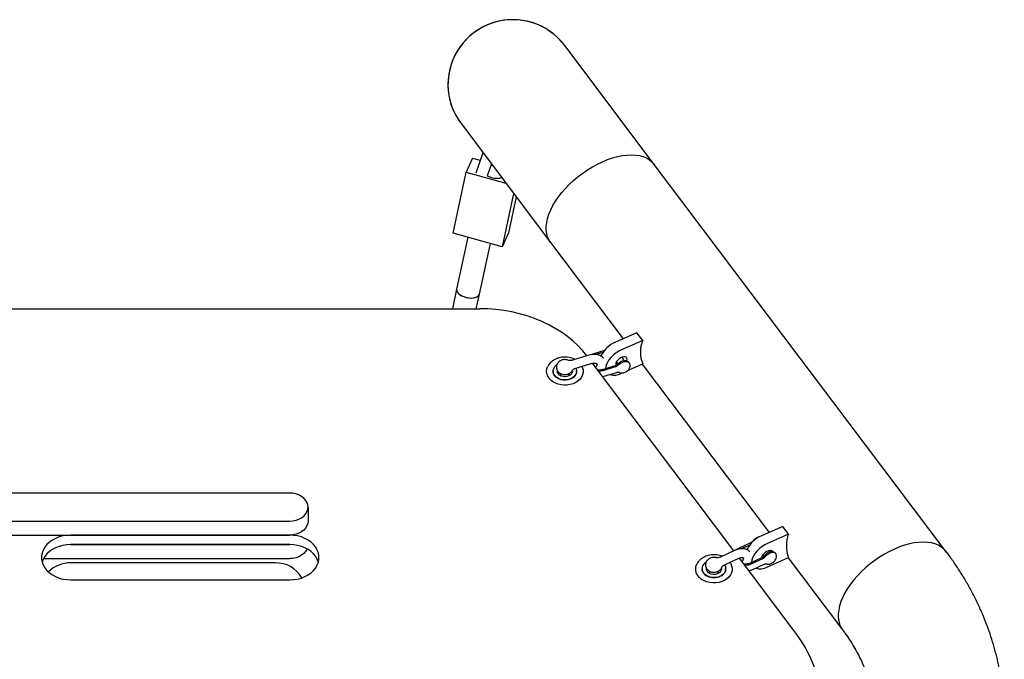
# Model space of a CAD drawing. Units: millimetres. Extents: x 17316 to 27499, y 37203 to 47258.
# Drawn here: x 19751 to 20425, y 41520 to 41958 of the extents above; entities that cross this region are included whole.
import ezdxf

# ---------------------------------------------------------------- set-up
doc = ezdxf.new("R2010")
doc.units = ezdxf.units.MM
doc.header["$LTSCALE"] = 200

msp = doc.modelspace()

# ---------------------------------------------------------------- linework, layer by layer
at = {"color": 7, "linetype": 'Continuous', "lineweight": 25}
for p, q in [((20185.48, 41859.07), (20124.11, 41940.5)), ((20053.11, 41886.99), (20114.48, 41805.56)), ((20068.13, 41867.07), (20065.29, 41858.91)), ((20061.04, 41863.35), (20056.72, 41853.79)), ((20061.04, 41863.35), (20066.32, 41861.89)), ((20065.29, 41858.91), (20063.24, 41853.04)), ((20073.92, 41859.38), (20072.84, 41856.28)), ((20385.48, 41593.7), (20185.48, 41859.07)), ((20047.66, 41811.93), (20056.72, 41853.79)), ((20056.72, 41853.79), (20083.78, 41846.3)), ((20072.84, 41856.28), (20071.09, 41851.23)), ((20089.15, 41839.18), (20081.24, 41802.63)), ((20090.9, 41836.85), (20085.57, 41812.19)), ((20081.24, 41802.63), (20047.66, 41811.93)), ((20085.57, 41812.19), (20081.24, 41802.63)), ((20057.8, 41809.12), (20050.1, 41773.56)), ((20065.74, 41770.18), (20073.24, 41804.85)), ((20114.48, 41805.56), (20164.19, 41739.61)), ((20050.1, 41773.56), (20047.21, 41760.17)), ((20063.58, 41760.17), (20065.74, 41770.18)), ((20065.6, 41769.74), (20065.74, 41770.18)), ((19435.63, 41760.17), (20065.96, 41760.17)), ((20173.54, 41743.74), (20159, 41737.31)), ((20177.54, 41738.43), (20173.54, 41743.74)), ((20177.54, 41738.43), (20163, 41732)), ((20151.3, 41731.51), (20144.14, 41729.29)), ((20150.28, 41730.19), (20145.7, 41728.76)), ((20139.9, 41728.18), (20129.38, 41724.91)), ((20240.09, 41594.25), (20143.21, 41722.79)), ((20159.56, 41723.8), (20160.42, 41722.16)), ((20164.87, 41724.45), (20163.49, 41727.05)), ((20116.25, 41717.51), (20116.25, 41716.87)), ((20118.5, 41720.18), (20118.5, 41720.18)), ((20127.18, 41714.26), (20127.18, 41715.81)), ((20131.16, 41719.18), (20141.68, 41722.45)), ((20132.25, 41716.87), (20132.25, 41717.51)), ((20158.37, 41721), (20149.92, 41718.38)), ((20150.52, 41717.86), (20158.96, 41720.48)), ((20151.26, 41713.87), (20159.7, 41716.49)), ((20161.36, 41716.61), (20161.4, 41716.59)), ((20163, 41715.93), (20163.81, 41716.29)), ((20167.14, 41717.76), (20177.54, 41722.36)), ((20177.28, 41722.25), (20264.19, 41606.92)), ((20121.33, 41715.79), (20121.33, 41714.26)), ((20150.14, 41713.6), (20151.26, 41713.87)), ((19935.8, 41633.84), (19565.8, 41633.84)), ((19948.3, 41624.27), (19948.3, 41614.63)), ((19565.8, 41614.69), (19935.8, 41614.69)), ((20273.54, 41611.06), (20259, 41604.63)), ((20277.54, 41605.75), (20273.54, 41611.06)), ((19565.8, 41605.05), (19935.8, 41605.05)), ((19935.8, 41605.05), (19785.8, 41605.05)), ((20277.54, 41605.75), (20263, 41599.32)), ((19785.8, 41598.62), (19935.8, 41598.62)), ((19935.8, 41598.62), (19785.8, 41598.62)), ((20240.45, 41594.42), (20230.76, 41590.01)), ((20251.06, 41599.51), (20243.23, 41595.94)), ((20250.84, 41598.26), (20245.08, 41595.64)), ((20264.66, 41593.5), (20263.89, 41594.49)), ((19767.22, 41588.98), (19935.8, 41588.98)), ((20233.25, 41584.55), (20242.94, 41588.96)), ((20281.18, 41539.73), (20243.82, 41589.3)), ((20258.93, 41589.39), (20251.1, 41585.82)), ((20251.93, 41585.4), (20259.77, 41588.96)), ((20259.83, 41591.57), (20260.62, 41590.56)), ((20263, 41583.25), (20277.54, 41589.68)), ((20277.28, 41589.56), (20314.48, 41540.2)), ((19925.8, 41586.04), (19785.8, 41586.04)), ((20218.36, 41582.04), (20218.36, 41581.39)), ((20220.61, 41584.7), (20220.61, 41584.7)), ((20234.36, 41581.39), (20234.36, 41582.04)), ((20237.83, 41585.57), (20237.32, 41586.4)), ((20252.97, 41581.51), (20260.8, 41585.08)), ((19785.8, 41574.41), (19935.8, 41574.41)), ((20223.43, 41580.33), (20223.43, 41578.79)), ((20229.28, 41578.79), (20229.28, 41580.32))]:
    msp.add_line(p, q, dxfattribs=at)
at = {"color": 7, "linetype": 'Continuous', "lineweight": 25, "flags": 128}
for points in [[(20114.48, 41805.56), (20113.37, 41807.3), (20112.45, 41809.36), (20111.84, 41811.61), (20111.53, 41814.03), (20111.53, 41816.59), (20111.84, 41819.28), (20112.45, 41822.08), (20113.37, 41824.95), (20114.58, 41827.89), (20116.08, 41830.86), (20117.85, 41833.85), (20119.89, 41836.82), (20122.16, 41839.76), (20124.65, 41842.63), (20127.35, 41845.42), (20130.24, 41848.11), (20133.28, 41850.67), (20136.46, 41853.08), (20139.74, 41855.33), (20143.11, 41857.39), (20146.53, 41859.25), (20149.98, 41860.89), (20153.43, 41862.3), (20156.86, 41863.47), (20160.22, 41864.39), (20163.51, 41865.05), (20166.68, 41865.45), (20169.73, 41865.58), (20172.61, 41865.44), (20175.31, 41865.04), (20177.81, 41864.37), (20180.08, 41863.44), (20182.11, 41862.27), (20183.88, 41860.85), (20185.38, 41859.2), (20185.48, 41859.07)], [(20149.98, 41860.89), (20153.43, 41862.3), (20156.86, 41863.47), (20160.22, 41864.39), (20163.51, 41865.05), (20166.68, 41865.45), (20169.73, 41865.58), (20172.61, 41865.44), (20175.31, 41865.04), (20177.81, 41864.37), (20180.08, 41863.44), (20182.11, 41862.27), (20183.88, 41860.85), (20185.38, 41859.2), (20185.48, 41859.07)], [(20074.79, 41858.23), (20074.44, 41858.26), (20073.55, 41858.3)], [(20114.48, 41805.56), (20113.37, 41807.3), (20112.45, 41809.36), (20111.84, 41811.61), (20111.53, 41814.03), (20111.53, 41816.59), (20111.84, 41819.28), (20112.45, 41822.08), (20113.37, 41824.95), (20114.58, 41827.89), (20116.08, 41830.86), (20117.85, 41833.85), (20119.89, 41836.82), (20122.16, 41839.76), (20124.65, 41842.63), (20127.35, 41845.42), (20130.24, 41848.11), (20133.28, 41850.67), (20136.46, 41853.08), (20139.74, 41855.33), (20143.11, 41857.39), (20146.53, 41859.25), (20149.98, 41860.89)], [(20050.1, 41773.56), (20050.07, 41773.33), (20050.16, 41772.41), (20050.61, 41771.46), (20051.41, 41770.54), (20052.51, 41769.67), (20053.87, 41768.91), (20055.41, 41768.29), (20057.07, 41767.83), (20058.77, 41767.57), (20060.43, 41767.5), (20061.98, 41767.64), (20063.33, 41767.98), (20064.43, 41768.49), (20065.23, 41769.17), (20065.69, 41769.97), (20065.74, 41770.18)], [(20050.1, 41773.56), (20050.1, 41772.66), (20050.45, 41771.72), (20051.16, 41770.78), (20052.18, 41769.9), (20053.47, 41769.11), (20054.97, 41768.44), (20056.61, 41767.94), (20058.31, 41767.62), (20059.99, 41767.5), (20061.57, 41767.58), (20062.99, 41767.86), (20064.16, 41768.34), (20065.05, 41768.97), (20065.6, 41769.74)], [(20139.29, 41727.99), (20136.63, 41731.24), (20133.39, 41734.7), (20129.87, 41737.99), (20126.06, 41741.1), (20122, 41744.02), (20117.7, 41746.72), (20113.18, 41749.2), (20108.46, 41751.45), (20103.55, 41753.46), (20098.49, 41755.22), (20093.28, 41756.72), (20087.96, 41757.96), (20082.54, 41758.92), (20077.05, 41759.62), (20071.52, 41760.04), (20065.96, 41760.17)], [(20163, 41732), (20161.12, 41731.05), (20159.29, 41729.88), (20157.58, 41728.53), (20156.04, 41727.04), (20154.7, 41725.46), (20153.62, 41723.84), (20152.82, 41722.21), (20152.34, 41720.65), (20152.17, 41719.18), (20152.17, 41719.08)], [(20166.53, 41724.3), (20166.74, 41724.8), (20166.89, 41725.69), (20166.74, 41726.43), (20166.27, 41726.98), (20165.55, 41727.28), (20164.62, 41727.31), (20163.55, 41727.07), (20162.44, 41726.58), (20161.38, 41725.88), (20160.44, 41725.02), (20159.72, 41724.08), (20159.26, 41723.13), (20159.1, 41722.24), (20159.1, 41722.24)], [(20160.68, 41721.56), (20161.63, 41722.41), (20162.75, 41723.12), (20163.97, 41723.64), (20165.2, 41723.94), (20166.36, 41724), (20167.35, 41723.8), (20168.12, 41723.36), (20168.56, 41722.82)], [(20135.95, 41720.67), (20136.34, 41719.75), (20136.7, 41718.15), (20136.71, 41716.52), (20136.36, 41714.92), (20135.66, 41713.39), (20134.63, 41711.97), (20133.3, 41710.7), (20131.72, 41709.62), (20129.91, 41708.77), (20127.95, 41708.16), (20125.88, 41707.81), (20123.76, 41707.74), (20121.66, 41707.94), (20119.63, 41708.41), (20117.73, 41709.13), (20116.02, 41710.1), (20114.55, 41711.27), (20113.36, 41712.61), (20112.48, 41714.09), (20111.94, 41715.66), (20111.75, 41717.27), (20111.92, 41718.89), (20112.45, 41720.47), (20112.56, 41720.69)], [(20131.86, 41719.4), (20132, 41719.03), (20132.25, 41717.71), (20132.12, 41716.39), (20131.62, 41715.12), (20130.78, 41713.97), (20129.63, 41712.97), (20128.23, 41712.19), (20126.64, 41711.66), (20124.95, 41711.41), (20123.22, 41711.43), (20121.54, 41711.75), (20119.98, 41712.33), (20118.63, 41713.15), (20117.54, 41714.18), (20116.76, 41715.36), (20116.33, 41716.65), (20116.27, 41717.97), (20116.59, 41719.27), (20117.26, 41720.5), (20117.26, 41720.5)], [(20117.26, 41720.5), (20118.27, 41721.58), (20118.75, 41721.96)], [(20129.4, 41717.51), (20129.25, 41716.55), (20128.75, 41715.59), (20127.95, 41714.76), (20126.89, 41714.12), (20125.66, 41713.72), (20124.33, 41713.57), (20122.99, 41713.69), (20121.74, 41714.07), (20120.66, 41714.68), (20119.83, 41715.49), (20119.3, 41716.43), (20119.1, 41717.45), (20119.1, 41717.51)], [(20147.23, 41717.45), (20148.9, 41717.51), (20150.52, 41717.86)], [(20159.1, 41722.24), (20159.26, 41721.5), (20159.4, 41721.26)], [(19948.3, 41624.27), (19948.11, 41625.93), (19947.54, 41627.54), (19946.62, 41629.06), (19945.37, 41630.42), (19943.83, 41631.6), (19942.05, 41632.56), (19940.07, 41633.27), (19937.97, 41633.7), (19935.8, 41633.84)], [(19935.8, 41614.69), (19937.97, 41614.84), (19940.07, 41615.27), (19942.05, 41615.98), (19943.83, 41616.93), (19945.37, 41618.11), (19946.62, 41619.48), (19947.54, 41620.99), (19948.11, 41622.61), (19948.3, 41624.27)], [(19948.3, 41614.63), (19948.11, 41612.96), (19947.54, 41611.35), (19946.62, 41609.84), (19945.37, 41608.47), (19943.83, 41607.29), (19942.05, 41606.33), (19940.07, 41605.63), (19937.97, 41605.2), (19935.8, 41605.05)], [(19785.8, 41605.05), (19783.07, 41604.91), (19780.4, 41604.48), (19777.83, 41603.78), (19775.4, 41602.82), (19773.17, 41601.61), (19771.18, 41600.19), (19769.46, 41598.57), (19768.04, 41596.78), (19766.95, 41594.86), (19766.21, 41592.85), (19765.84, 41590.78), (19765.84, 41588.68), (19766.21, 41586.61), (19766.95, 41584.6), (19768.04, 41582.68), (19769.46, 41580.89), (19771.18, 41579.27), (19773.17, 41577.85), (19775.4, 41576.64), (19777.83, 41575.68), (19780.4, 41574.98), (19783.07, 41574.55), (19785.8, 41574.41)], [(19935.8, 41574.41), (19938.52, 41574.55), (19941.19, 41574.98), (19943.76, 41575.68), (19946.19, 41576.64), (19948.42, 41577.85), (19950.41, 41579.27), (19952.14, 41580.89), (19953.55, 41582.68), (19954.64, 41584.6), (19955.38, 41586.61), (19955.75, 41588.68), (19955.75, 41590.78), (19955.38, 41592.85), (19954.64, 41594.86), (19953.55, 41596.78), (19952.14, 41598.57), (19950.41, 41600.19), (19948.42, 41601.61), (19946.19, 41602.82), (19943.76, 41603.78), (19941.19, 41604.48), (19938.52, 41604.91), (19935.8, 41605.05)], [(19785.8, 41598.62), (19783.07, 41598.48), (19780.4, 41598.05), (19777.83, 41597.35), (19775.4, 41596.39), (19773.17, 41595.19), (19771.18, 41593.76), (19769.46, 41592.14), (19768.04, 41590.35), (19766.95, 41588.43), (19766.24, 41586.52)], [(19955.35, 41586.52), (19954.64, 41588.43), (19953.55, 41590.35), (19952.14, 41592.14), (19950.41, 41593.76), (19948.42, 41595.19), (19946.19, 41596.39), (19943.76, 41597.35), (19941.19, 41598.05), (19938.52, 41598.48), (19935.8, 41598.62)], [(19947.69, 41595.62), (19947.54, 41595.28), (19946.62, 41593.77), (19945.37, 41592.4), (19943.83, 41591.22), (19942.05, 41590.26), (19940.07, 41589.56), (19937.97, 41589.13), (19935.8, 41588.98)], [(20263, 41599.32), (20261.12, 41598.36), (20259.29, 41597.2), (20257.58, 41595.85), (20256.04, 41594.36), (20254.7, 41592.78), (20253.62, 41591.15), (20252.82, 41589.53), (20252.34, 41587.96), (20252.17, 41586.5), (20252.17, 41586.31)], [(20266.79, 41593.63), (20266.74, 41593.75), (20266.27, 41594.3), (20265.55, 41594.6), (20264.62, 41594.63), (20263.55, 41594.39), (20262.44, 41593.9), (20261.38, 41593.2), (20260.44, 41592.34), (20259.72, 41591.4), (20259.26, 41590.44), (20259.1, 41589.56)], [(20385.48, 41593.7), (20385.38, 41593.84), (20383.88, 41595.48), (20382.11, 41596.9), (20380.08, 41598.08), (20377.81, 41599), (20375.31, 41599.67), (20372.61, 41600.07), (20369.73, 41600.21), (20366.68, 41600.08), (20363.51, 41599.68), (20360.22, 41599.02), (20356.86, 41598.1), (20353.43, 41596.93), (20349.98, 41595.52), (20346.53, 41593.88), (20343.11, 41592.02), (20339.74, 41589.96), (20336.46, 41587.72), (20333.28, 41585.31), (20330.24, 41582.75), (20327.35, 41580.06), (20324.65, 41577.27), (20322.16, 41574.39), (20319.89, 41571.45), (20317.85, 41568.48), (20316.08, 41565.5), (20314.58, 41562.53), (20313.37, 41559.59), (20312.45, 41556.71), (20311.84, 41553.92), (20311.53, 41551.22), (20311.53, 41548.66), (20311.84, 41546.24), (20312.45, 41543.99), (20313.37, 41541.93), (20314.48, 41540.21)], [(20349.98, 41595.52), (20346.53, 41593.88), (20343.11, 41592.02), (20339.74, 41589.96), (20336.46, 41587.72), (20333.28, 41585.31), (20330.24, 41582.75), (20327.35, 41580.06), (20324.65, 41577.27), (20322.16, 41574.39), (20319.89, 41571.45), (20317.85, 41568.48), (20316.08, 41565.5), (20314.58, 41562.53), (20313.37, 41559.59), (20312.45, 41556.71), (20311.84, 41553.92), (20311.53, 41551.22), (20311.53, 41548.66), (20311.84, 41546.24), (20312.45, 41543.99), (20313.37, 41541.93), (20314.48, 41540.2)], [(20385.48, 41593.7), (20385.38, 41593.84), (20383.88, 41595.48), (20382.11, 41596.9), (20380.08, 41598.08), (20377.81, 41599), (20375.31, 41599.67), (20372.61, 41600.07), (20369.73, 41600.21), (20366.68, 41600.08), (20363.51, 41599.68), (20360.22, 41599.02), (20356.86, 41598.1), (20353.43, 41596.93), (20349.98, 41595.52)], [(20261.37, 41590.23), (20262.24, 41591.18), (20263.28, 41592.02), (20264.41, 41592.68), (20265.55, 41593.12), (20266.63, 41593.3), (20267.55, 41593.22), (20268.27, 41592.87), (20268.53, 41592.6)], [(20237.87, 41585.56), (20238.5, 41584.1), (20238.83, 41582.49), (20238.79, 41580.87), (20238.4, 41579.27), (20237.66, 41577.75), (20236.6, 41576.35), (20235.24, 41575.1), (20233.63, 41574.04), (20231.81, 41573.21), (20229.83, 41572.63), (20227.75, 41572.31), (20225.63, 41572.27), (20223.53, 41572.5), (20221.52, 41573), (20219.64, 41573.75), (20217.95, 41574.74), (20216.51, 41575.93), (20215.35, 41577.29), (20214.51, 41578.78), (20214, 41580.36), (20213.86, 41581.98), (20214.07, 41583.59), (20214.64, 41585.16), (20214.85, 41585.57)], [(20233.57, 41584.69), (20233.72, 41584.43), (20234.22, 41583.16), (20234.35, 41581.84), (20234.11, 41580.53), (20233.5, 41579.28), (20232.56, 41578.17), (20231.33, 41577.24), (20229.87, 41576.53), (20228.24, 41576.08), (20226.53, 41575.91), (20224.81, 41576.02), (20223.15, 41576.42), (20221.65, 41577.08), (20220.37, 41577.97), (20219.37, 41579.05), (20218.7, 41580.27), (20218.38, 41581.57), (20218.43, 41582.9), (20218.86, 41584.18), (20218.86, 41584.18)], [(20231.49, 41582.33), (20231.48, 41581.66), (20231.18, 41580.66), (20230.55, 41579.75), (20229.63, 41578.99), (20228.49, 41578.45), (20227.21, 41578.15), (20225.86, 41578.11), (20224.55, 41578.34), (20223.37, 41578.82), (20222.38, 41579.53), (20221.67, 41580.4), (20221.28, 41581.38), (20221.23, 41582.41)]]:
    msp.add_lwpolyline(points, dxfattribs=at)
at = {"color": 7, "linetype": 'Continuous', "lineweight": 25}
for centre, radius, start, end in [((20088.61, 41913.75), 44.45, 90, 217.0045), ((20088.61, 41913.75), 44.45, 37.0045, 180), ((20088.61, 41913.75), 44.45, 37.0045, 90), ((20088.61, 41913.75), 44.45, 180, 217.0045), ((20077.59, 41863.05), 13.49, 241.17892, 284.63791), ((20166.59, 41719.22), 19.62, 112.77828, 154.54011), ((20197.47, 41730.4), 21.49, 158.04716, 201.95284), ((20157.81, 41725.84), 11.18, 255.30537, 297.62343), ((20157.78, 41724.31), 4.01, 287.14465, 316.51813), ((20266.6, 41586.52), 19.63, 112.78553, 154.46559), ((20297.47, 41597.72), 21.49, 158.04716, 201.95284), ((20257.94, 41592.92), 4.36, 294.78145, 321.82748), ((19785.38, 41564.81), 21.23, 88.87146, 134.68999), ((19926.48, 41565.75), 20.3, 29.66918, 91.92759), ((20224.62, 41581.22), 6.48, 124.67752, 152.76674), ((20248.12, 41594), 9.42, 265.32135, 293.92555), ((20257.84, 41593.06), 11.09, 254.48588, 297.71878), ((20204.75, 41480.5), 96.69, 4.95716, 37.78132)]:
    msp.add_arc(centre, radius, start, end, dxfattribs=at)
for points, knots in [([(20119.7, 41726.38), (20119.35, 41726.26), (20118.39, 41725.94), (20116.9, 41725.21), (20115.33, 41724.16), (20114, 41722.89), (20113.07, 41721.71), (20112.71, 41720.92), (20112.59, 41720.66)], [0, 0, 0, 0, 0.109602, 0.308267, 0.50738, 0.705956, 0.903035, 1, 1, 1, 1]), ([(20126.31, 41724.93), (20125.95, 41725.04), (20125.15, 41725.28), (20123.83, 41725.32), (20122.46, 41725.09), (20121.21, 41724.58), (20120.16, 41723.84), (20119.34, 41722.94), (20118.78, 41721.87), (20118.49, 41720.92), (20118.53, 41720.34), (20118.54, 41720.19)], [0, 0, 0, 0, 0.107004, 0.232154, 0.359983, 0.490351, 0.607561, 0.721941, 0.833855, 0.956561, 1, 1, 1, 1]), ([(20131.07, 41725.44), (20130.99, 41725.48), (20130.37, 41725.85), (20129.06, 41726.33), (20127.15, 41726.84), (20125.16, 41727.08), (20123.14, 41727.06), (20121.3, 41726.82), (20120.18, 41726.51), (20119.7, 41726.38)], [0, 0, 0, 0, 0.024082, 0.19236, 0.361371, 0.530781, 0.700463, 0.870452, 1, 1, 1, 1]), ([(20129.37, 41724.94), (20129.15, 41724.87), (20128.54, 41724.68), (20127.48, 41724.65), (20126.71, 41724.85), (20126.32, 41724.96)], [0, 0, 0, 0, 0.229101, 0.611246, 1, 1, 1, 1]), ([(20150.82, 41726.13), (20150.74, 41726.25), (20150.39, 41726.74), (20149.53, 41727.42), (20148.28, 41728.14), (20146.85, 41728.62), (20145.25, 41728.88), (20143.52, 41728.9), (20141.72, 41728.68), (20140.5, 41728.35), (20139.9, 41728.18)], [0, 0, 0, 0, 0.039136, 0.165683, 0.294095, 0.427191, 0.566263, 0.710429, 0.857282, 1, 1, 1, 1]), ([(20141.68, 41722.45), (20141.9, 41722.51), (20142.53, 41722.7), (20143.53, 41722.87), (20144.57, 41722.9), (20145.39, 41722.78), (20145.92, 41722.58), (20146.17, 41722.4), (20146.23, 41722.31), (20146.27, 41722.24), (20146.28, 41721.87), (20146.12, 41721.31), (20145.82, 41720.66), (20145.46, 41720.2), (20145.31, 41720.01)], [0, 0, 0, 0, 0.045224, 0.133058, 0.219303, 0.303758, 0.387645, 0.473467, 0.567568, 0.69282, 0.776892, 0.857004, 0.941853, 1, 1, 1, 1]), ([(20144.14, 41729.29), (20143.82, 41729.19), (20143.37, 41729.05), (20142.96, 41728.84), (20142.85, 41728.77)], [0, 0, 0, 0, 0.711621, 1, 1, 1, 1]), ([(20168.32, 41723.11), (20168.22, 41723.25), (20167.91, 41723.64), (20167.2, 41724.08), (20166.27, 41724.42), (20165.23, 41724.52), (20164.11, 41724.4), (20162.94, 41724.04), (20161.84, 41723.45), (20161.11, 41722.87), (20160.77, 41722.51), (20160.7, 41722.44)], [0, 0, 0, 0, 0.0610136, 0.1772374, 0.2934782, 0.4155138, 0.5469367, 0.6861881, 0.828179, 0.9645457, 1, 1, 1, 1]), ([(20161.36, 41716.61), (20161.63, 41716.51), (20162.21, 41716.28), (20163.22, 41716.19), (20164.34, 41716.31), (20165.51, 41716.68), (20166.63, 41717.29), (20167.6, 41718.08), (20168.33, 41719.01), (20168.8, 41720), (20168.99, 41721.01), (20168.93, 41721.98), (20168.67, 41722.55), (20168.55, 41722.81)], [0, 0, 0, 0, 0.0742713, 0.1623471, 0.256419, 0.3561634, 0.4579004, 0.5625401, 0.6608523, 0.7538015, 0.8411763, 0.9258789, 1, 1, 1, 1]), ([(20132.24, 41716.83), (20132.24, 41716.79), (20132.29, 41716.4), (20132.1, 41715.7), (20131.65, 41714.68), (20130.9, 41713.74), (20129.88, 41712.88), (20128.64, 41712.17), (20127.23, 41711.65), (20125.71, 41711.34), (20124.13, 41711.24), (20122.56, 41711.37), (20121.06, 41711.71), (20119.69, 41712.25), (20118.51, 41712.96), (20117.56, 41713.79), (20116.84, 41714.71), (20116.41, 41715.67), (20116.22, 41716.43), (20116.27, 41716.88), (20116.29, 41716.99)], [0, 0, 0, 0, 0.006157, 0.074588, 0.134655, 0.198652, 0.260116, 0.320335, 0.380101, 0.439726, 0.49929, 0.55879, 0.618148, 0.677306, 0.736309, 0.795314, 0.854761, 0.915535, 0.979013, 1, 1, 1, 1]), ([(20118.54, 41720.16), (20118.53, 41719.98), (20118.51, 41719.4), (20118.79, 41718.45), (20119.35, 41717.4), (20120.16, 41716.51), (20121.17, 41715.8), (20122.35, 41715.3), (20123.66, 41715.05), (20125.04, 41715.07), (20126.4, 41715.38), (20127.61, 41715.96), (20128.62, 41716.75), (20129.08, 41717.41), (20129.31, 41717.73)], [0, 0, 0, 0, 0.037691, 0.121865, 0.204524, 0.287502, 0.372311, 0.459763, 0.54983, 0.642069, 0.736241, 0.832198, 0.917488, 1, 1, 1, 1]), ([(20129.32, 41717.72), (20129.47, 41717.94), (20129.81, 41718.44), (20130.52, 41718.96), (20130.99, 41719.11), (20131.16, 41719.16)], [0, 0, 0, 0, 0.337678, 0.76471, 1, 1, 1, 1]), ([(20149.92, 41718.38), (20149.73, 41718.32), (20149.15, 41718.16), (20148.1, 41718.04), (20147.19, 41718.02), (20146.76, 41718.11), (20146.74, 41718.11)], [0, 0, 0, 0, 0.190908, 0.584279, 0.97832, 1, 1, 1, 1]), ([(20160.7, 41722.44), (20160.61, 41722.35), (20160.35, 41722.08), (20159.77, 41721.64), (20159.04, 41721.24), (20158.57, 41721.07), (20158.37, 41721)], [0, 0, 0, 0, 0.155226, 0.460801, 0.77424, 1, 1, 1, 1]), ([(20159.7, 41716.49), (20159.83, 41716.53), (20160.23, 41716.64), (20160.82, 41716.71), (20161.26, 41716.65), (20161.33, 41716.62), (20161.36, 41716.61)], [0, 0, 0, 0, 0.15656, 0.46201, 0.760014, 1, 1, 1, 1]), ([(20253.33, 41601.29), (20253.24, 41601.18), (20252.98, 41600.86), (20252.41, 41600.33), (20251.7, 41599.83), (20251.25, 41599.6), (20251.06, 41599.51)], [0, 0, 0, 0, 0.155336, 0.459971, 0.770546, 1, 1, 1, 1]), ([(20257.45, 41603.75), (20257.17, 41603.7), (20256.52, 41603.6), (20255.5, 41603.16), (20254.46, 41602.48), (20253.75, 41601.81), (20253.41, 41601.39), (20253.33, 41601.29)], [0, 0, 0, 0, 0.180019, 0.420536, 0.668938, 0.921411, 1, 1, 1, 1]), ([(20251, 41593.57), (20250.94, 41593.65), (20250.61, 41594.09), (20249.78, 41594.67), (20248.57, 41595.28), (20247.21, 41595.63), (20245.72, 41595.74), (20244.1, 41595.6), (20242.43, 41595.21), (20241.2, 41594.76), (20240.55, 41594.47), (20240.45, 41594.42)], [0, 0, 0, 0, 0.028458, 0.153822, 0.278679, 0.407153, 0.542284, 0.684873, 0.832711, 0.975019, 1, 1, 1, 1]), ([(20243.23, 41595.94), (20242.93, 41595.8), (20242.24, 41595.47), (20241.64, 41595.01), (20241.3, 41594.76)], [0, 0, 0, 0, 0.4299201, 1, 1, 1, 1]), ([(20220.14, 41590.27), (20219.82, 41590.11), (20218.91, 41589.68), (20217.57, 41588.78), (20216.22, 41587.53), (20215.32, 41586.45), (20214.98, 41585.75), (20214.9, 41585.58)], [0, 0, 0, 0, 0.143238, 0.401475, 0.659728, 0.916161, 1, 1, 1, 1]), ([(20231.9, 41590.53), (20231.71, 41590.61), (20230.93, 41590.95), (20229.43, 41591.31), (20227.45, 41591.59), (20225.43, 41591.6), (20223.43, 41591.35), (20221.65, 41590.9), (20220.59, 41590.46), (20220.14, 41590.27)], [0, 0, 0, 0, 0.053157, 0.216754, 0.380761, 0.545032, 0.709597, 0.874498, 1, 1, 1, 1]), ([(20227.71, 41589.67), (20227.71, 41589.67), (20227.28, 41589.81), (20226.35, 41589.84), (20224.98, 41589.72), (20223.69, 41589.29), (20222.58, 41588.63), (20221.69, 41587.79), (20221.05, 41586.79), (20220.66, 41585.74), (20220.64, 41585.03), (20220.63, 41584.7)], [0, 0, 0, 0, 0.001444, 0.134594, 0.270704, 0.409596, 0.536081, 0.659667, 0.780361, 0.899109, 1, 1, 1, 1]), ([(20230.75, 41590.02), (20230.7, 41589.99), (20230.3, 41589.77), (20229.41, 41589.59), (20228.42, 41589.51), (20227.86, 41589.66), (20227.72, 41589.7)], [0, 0, 0, 0, 0.062955, 0.440024, 0.856244, 1, 1, 1, 1]), ([(20242.94, 41588.96), (20243.14, 41589.05), (20243.72, 41589.3), (20244.62, 41589.57), (20245.52, 41589.71), (20246.18, 41589.69), (20246.54, 41589.59), (20246.61, 41589.53), (20246.53, 41589.6), (20246.54, 41589.63), (20246.58, 41589.4), (20246.52, 41588.88), (20246.26, 41588.12), (20245.94, 41587.46), (20245.65, 41587.05), (20245.58, 41586.96)], [0, 0, 0, 0, 0.044833, 0.130487, 0.214111, 0.295655, 0.376989, 0.461304, 0.557445, 0.648604, 0.728667, 0.812933, 0.89403, 0.976126, 1, 1, 1, 1]), ([(20261.18, 41591.16), (20261.09, 41591.05), (20260.83, 41590.73), (20260.26, 41590.2), (20259.56, 41589.7), (20259.12, 41589.48), (20258.93, 41589.39)], [0, 0, 0, 0, 0.155832, 0.461462, 0.773105, 1, 1, 1, 1]), ([(20268.31, 41592.81), (20268.29, 41592.83), (20268.05, 41593.11), (20267.43, 41593.41), (20266.52, 41593.68), (20265.54, 41593.71), (20264.5, 41593.51), (20263.42, 41593.07), (20262.37, 41592.4), (20261.63, 41591.72), (20261.27, 41591.28), (20261.18, 41591.16)], [0, 0, 0, 0, 0.014397, 0.135551, 0.252988, 0.374044, 0.504886, 0.647382, 0.794779, 0.944394, 1, 1, 1, 1]), ([(20262.08, 41585.41), (20262.37, 41585.32), (20262.97, 41585.14), (20263.95, 41585.16), (20264.99, 41585.38), (20266.06, 41585.85), (20267.1, 41586.55), (20268.02, 41587.45), (20268.72, 41588.46), (20269.13, 41589.51), (20269.27, 41590.54), (20269.11, 41591.51), (20268.85, 41592.22), (20268.56, 41592.52), (20268.5, 41592.58)], [0, 0, 0, 0, 0.075763, 0.156542, 0.243995, 0.338982, 0.436634, 0.536036, 0.63975, 0.732224, 0.817124, 0.898299, 0.97835, 1, 1, 1, 1]), ([(20385.48, 41364.01), (20386.41, 41365.26), (20388.95, 41368.68), (20392.89, 41374.39), (20397.19, 41381.15), (20401.2, 41388.02), (20404.92, 41395), (20408.32, 41402.08), (20411.43, 41409.24), (20414.22, 41416.47), (20416.7, 41423.77), (20418.87, 41431.14), (20420.73, 41438.55), (20422.27, 41446), (20423.5, 41453.48), (20424.41, 41460.99), (20425, 41468.52), (20425.28, 41476.05), (20425.24, 41483.58), (20424.88, 41491.1), (20424.21, 41498.61), (20423.22, 41506.09), (20421.92, 41513.54), (20420.31, 41520.95), (20418.39, 41528.3), (20416.17, 41535.61), (20413.63, 41542.84), (20410.79, 41550.01), (20407.65, 41557.1), (20404.21, 41564.09), (20400.47, 41570.99), (20396.44, 41577.79), (20392.12, 41584.47), (20388.42, 41589.76), (20386.15, 41592.81), (20385.48, 41593.7)], [0, 0, 0, 0, 0.018435, 0.050317, 0.082139, 0.113872, 0.145516, 0.17707, 0.208536, 0.239915, 0.271211, 0.302428, 0.333573, 0.364653, 0.395675, 0.426649, 0.457584, 0.488491, 0.519379, 0.55026, 0.581141, 0.612033, 0.642946, 0.673891, 0.704878, 0.735916, 0.767012, 0.798174, 0.829408, 0.860719, 0.892112, 0.923588, 0.955149, 0.986795, 1, 1, 1, 1]), ([(20234.32, 41581.49), (20234.33, 41581.35), (20234.37, 41580.84), (20234.14, 41580.02), (20233.63, 41579.02), (20232.83, 41578.09), (20231.76, 41577.26), (20230.49, 41576.59), (20229.06, 41576.1), (20227.52, 41575.83), (20225.94, 41575.77), (20224.38, 41575.94), (20222.9, 41576.33), (20221.56, 41576.9), (20220.42, 41577.63), (20219.51, 41578.48), (20218.85, 41579.41), (20218.44, 41580.36), (20218.39, 41581), (20218.36, 41581.32)], [0, 0, 0, 0, 0.0276062, 0.0967362, 0.1564223, 0.220012, 0.2813715, 0.3416801, 0.401624, 0.461448, 0.5212189, 0.5809158, 0.6404528, 0.699788, 0.7589931, 0.8182493, 0.8780777, 0.9394638, 1, 1, 1, 1]), ([(20220.64, 41584.75), (20220.63, 41584.63), (20220.58, 41584.12), (20220.81, 41583.22), (20221.31, 41582.14), (20222.07, 41581.21), (20223.04, 41580.46), (20224.19, 41579.92), (20225.48, 41579.61), (20226.84, 41579.56), (20228.22, 41579.81), (20229.46, 41580.33), (20230.5, 41581.09), (20231.3, 41581.97), (20231.62, 41582.67), (20231.77, 41583)], [0, 0, 0, 0, 0.02267, 0.102298, 0.180202, 0.258047, 0.337353, 0.41905, 0.503268, 0.589616, 0.677804, 0.767732, 0.84841, 0.927133, 1, 1, 1, 1]), ([(20231.79, 41582.99), (20231.88, 41583.19), (20232.08, 41583.63), (20232.65, 41584.23), (20233.06, 41584.44), (20233.25, 41584.53)], [0, 0, 0, 0, 0.299148, 0.685649, 1, 1, 1, 1]), ([(20251.1, 41585.82), (20250.93, 41585.75), (20250.4, 41585.52), (20249.39, 41585.27), (20248.1, 41585.15), (20247.25, 41585.25), (20246.83, 41585.3)], [0, 0, 0, 0, 0.138702, 0.425967, 0.713912, 1, 1, 1, 1]), ([(20250.29, 41580.71), (20250.69, 41580.78), (20251.62, 41580.95), (20252.48, 41581.31), (20252.97, 41581.51)], [0, 0, 0, 0, 0.4257612, 1, 1, 1, 1]), ([(20260.8, 41585.08), (20260.93, 41585.13), (20261.29, 41585.29), (20261.78, 41585.41), (20262.1, 41585.4), (20262.08, 41585.4), (20262.08, 41585.4)], [0, 0, 0, 0, 0.176892, 0.513125, 0.840756, 1, 1, 1, 1]), ([(20314.48, 41540.2), (20315.03, 41539.46), (20316.73, 41537.18), (20319.37, 41533.3), (20322.32, 41528.55), (20324.99, 41523.72), (20327.4, 41518.82), (20329.53, 41513.85), (20331.39, 41508.81), (20332.96, 41503.71), (20334.24, 41498.55), (20335.14, 41493.96), (20335.49, 41491.09), (20335.63, 41489.96)], [0, 0, 0, 0, 0.045617, 0.141216, 0.237209, 0.333915, 0.43142, 0.529807, 0.629149, 0.729496, 0.830867, 0.933238, 1, 1, 1, 1])]:
    msp.add_open_spline(points, degree=3, knots=knots, dxfattribs=at)

doc.saveas('drawing.dxf')
